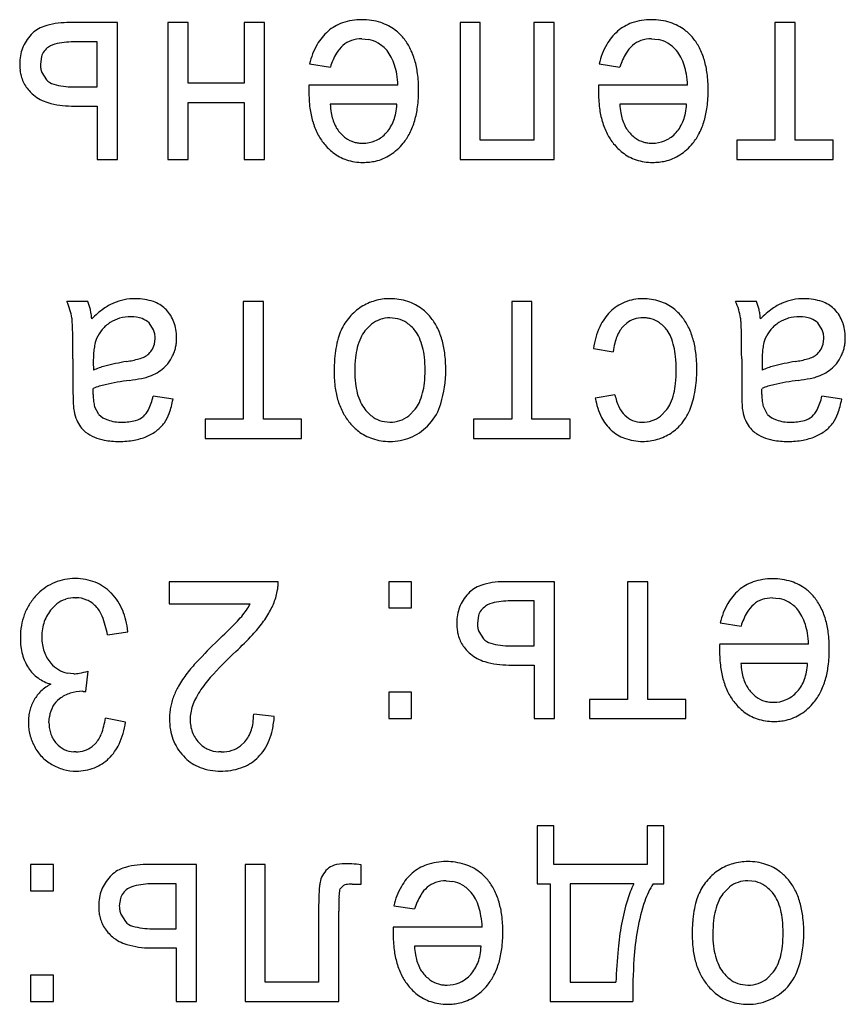
# Model space of a CAD drawing. Units: millimetres. Extents: x 0 to 420, y 0 to 297.
# Drawn here: x 257 to 261, y 179 to 184 of the extents above; entities that cross this region are included whole.
import ezdxf

# ---------------------------------------------------------------- set-up
doc = ezdxf.new("R2010")
doc.units = ezdxf.units.MM
doc.linetypes.add('K5LT_BASIC', pattern=[0])
doc.layers.add('Системный слой', color=7, linetype='Continuous')

msp = doc.modelspace()

# ---------------------------------------------------------------- linework, layer by layer
at = {"layer": 'Системный слой', "color": 5, "linetype": 'K5LT_BASIC', "lineweight": 30, "true_color": 0x0000ff}
for p, q in [((257.0159, 183.7651), (256.7625, 183.7651)), ((257.0159, 183.0772), (257.0159, 183.7651)), ((257.2699, 183.7651), (257.2699, 183.0772)), ((257.3715, 183.7651), (257.2699, 183.7651)), ((257.3715, 183.4603), (257.3715, 183.7651)), ((257.6531, 183.7651), (257.6531, 183.4603)), ((257.7547, 183.7651), (257.6531, 183.7651)), ((257.7547, 183.0772), (257.7547, 183.7651)), ((258.8394, 183.7651), (258.7378, 183.7651)), ((258.7378, 183.7651), (258.7378, 183.0772)), ((258.8394, 183.1735), (258.8394, 183.7651)), ((259.1083, 183.7651), (259.1083, 183.1735)), ((259.2099, 183.7651), (259.1083, 183.7651)), ((259.2099, 183.0772), (259.2099, 183.7651)), ((260.4217, 183.7651), (260.3201, 183.7651)), ((260.3201, 183.7651), (260.3201, 183.1735)), ((260.4217, 183.1735), (260.4217, 183.7651)), ((256.9143, 183.6688), (256.8076, 183.6688)), ((256.9143, 183.4423), (256.9143, 183.6688)), ((258.2442, 183.6836), (258.2783, 183.6803)), ((259.6994, 183.6836), (259.7335, 183.6803)), ((256.6339, 183.5944), (256.6286, 183.5568)), ((257.9813, 183.5577), (258.086, 183.5418)), ((259.4365, 183.5577), (259.5412, 183.5418)), ((256.6363, 183.5149), (256.6593, 183.4783)), ((256.7941, 183.4423), (256.9143, 183.4423)), ((257.6531, 183.4603), (257.3715, 183.4603)), ((257.9783, 183.4414), (257.9781, 183.4344)), ((257.9785, 183.4481), (257.9783, 183.4414)), ((257.9785, 183.4508), (257.9785, 183.4481)), ((258.4256, 183.4508), (257.9785, 183.4508)), ((259.4335, 183.4414), (259.4333, 183.4344)), ((259.4337, 183.4481), (259.4335, 183.4414)), ((259.4337, 183.4508), (259.4337, 183.4481)), ((259.8808, 183.4508), (259.4337, 183.4508)), ((257.9781, 183.4344), (257.978, 183.4289)), ((257.978, 183.4289), (257.978, 183.4246)), ((257.978, 183.4246), (257.978, 183.4212)), ((257.978, 183.4212), (257.978, 183.4197)), ((259.4333, 183.4344), (259.4332, 183.4289)), ((259.4332, 183.4289), (259.4332, 183.4246)), ((259.4332, 183.4246), (259.4332, 183.4212)), ((259.4332, 183.4212), (259.4332, 183.4197)), ((256.786, 183.346), (256.9143, 183.346)), ((256.9143, 183.346), (256.9143, 183.0772)), ((257.3715, 183.364), (257.6531, 183.364)), ((257.3715, 183.0772), (257.3715, 183.364)), ((257.6531, 183.364), (257.6531, 183.0772)), ((258.4203, 183.3545), (258.0849, 183.3545)), ((259.8756, 183.3545), (259.5401, 183.3545)), ((258.3617, 183.2055), (258.3685, 183.2126)), ((259.8169, 183.2055), (259.8237, 183.2126)), ((259.1083, 183.1735), (258.8394, 183.1735)), ((260.3201, 183.1735), (260.1285, 183.1735)), ((260.1285, 183.1735), (260.1285, 183.0772)), ((260.6132, 183.1735), (260.4217, 183.1735)), ((260.6132, 183.0772), (260.6132, 183.1735)), ((256.9143, 183.0772), (257.0159, 183.0772)), ((257.2699, 183.0772), (257.3715, 183.0772)), ((257.6531, 183.0772), (257.7547, 183.0772)), ((258.7378, 183.0772), (259.2099, 183.0772)), ((260.1285, 183.0772), (260.6132, 183.0772)), ((256.8678, 182.3625), (256.7619, 182.3625)), ((256.8799, 182.3228), (256.8678, 182.3625)), ((257.6478, 182.3625), (257.6478, 181.7709)), ((257.7494, 182.3625), (257.6478, 182.3625)), ((257.7494, 181.7709), (257.7494, 182.3625)), ((258.9971, 182.3625), (258.9971, 181.7709)), ((259.0987, 182.3625), (258.9971, 182.3625)), ((259.0987, 181.7709), (259.0987, 182.3625)), ((260.228, 182.3625), (260.1221, 182.3625)), ((260.2401, 182.3228), (260.228, 182.3625)), ((257.2604, 182.3223), (257.2559, 182.3268)), ((260.6206, 182.3223), (260.6161, 182.3268)), ((257.1977, 182.2205), (257.1747, 182.2556)), ((258.4244, 182.2764), (258.3851, 182.281)), ((259.5591, 182.2398), (259.5753, 182.2545)), ((260.5579, 182.2205), (260.5349, 182.2556)), ((258.2925, 182.2495), (258.2595, 182.2154)), ((257.2019, 182.149), (257.2054, 182.1778)), ((260.5621, 182.149), (260.5656, 182.1778)), ((257.1916, 182.1233), (257.2019, 182.149)), ((259.4078, 182.1265), (259.5073, 182.1106)), ((260.5518, 182.1233), (260.5621, 182.149)), ((256.7926, 182.0744), (256.7926, 181.9192)), ((256.8948, 182.0602), (256.8953, 182.0175)), ((260.1528, 182.0744), (260.1528, 181.9192)), ((260.255, 182.0602), (260.2555, 182.0175)), ((256.8943, 181.9057), (256.8944, 181.9098)), ((256.8944, 181.9098), (256.8945, 181.9152)), ((256.8945, 181.9152), (256.8947, 181.9223)), ((256.8947, 181.9223), (256.8948, 181.9265)), ((260.2546, 181.9098), (260.2547, 181.9152)), ((260.2546, 181.9057), (260.2546, 181.9098)), ((260.2547, 181.9152), (260.2549, 181.9223)), ((260.2549, 181.9223), (260.255, 181.9265)), ((256.8942, 181.8985), (256.8943, 181.9003)), ((256.8942, 181.8972), (256.8942, 181.8985)), ((256.8942, 181.8964), (256.8942, 181.8972)), ((256.8942, 181.8961), (256.8942, 181.8964)), ((256.8943, 181.9026), (256.8943, 181.9057)), ((256.8943, 181.9003), (256.8943, 181.9026)), ((257.2953, 181.8715), (257.1959, 181.8873)), ((259.5157, 181.8947), (259.4173, 181.8768)), ((260.2544, 181.8972), (260.2545, 181.8985)), ((260.2544, 181.8964), (260.2544, 181.8972)), ((260.2544, 181.8961), (260.2544, 181.8964)), ((260.2545, 181.9026), (260.2546, 181.9057)), ((260.2545, 181.9003), (260.2545, 181.9026)), ((260.2545, 181.8985), (260.2545, 181.9003)), ((260.6555, 181.8715), (260.5561, 181.8873)), ((256.9231, 181.7956), (256.9014, 181.8353)), ((258.4797, 181.7884), (258.5124, 181.8217)), ((259.7761, 181.8196), (259.7447, 181.7872)), ((260.2833, 181.7956), (260.2617, 181.8353)), ((257.4562, 181.7709), (257.4562, 181.6746)), ((257.6478, 181.7709), (257.4562, 181.7709)), ((257.9409, 181.7709), (257.7494, 181.7709)), ((257.9409, 181.6746), (257.9409, 181.7709)), ((258.3454, 181.7611), (258.3851, 181.7561)), ((258.8056, 181.7709), (258.8056, 181.6746)), ((258.9971, 181.7709), (258.8056, 181.7709)), ((259.2903, 181.7709), (259.0987, 181.7709)), ((259.2903, 181.6746), (259.2903, 181.7709)), ((258.5734, 181.7361), (258.5849, 181.7483)), ((259.6517, 181.7561), (259.6505, 181.7561)), ((257.4562, 181.6746), (257.9409, 181.6746)), ((258.8056, 181.6746), (259.2903, 181.6746)), ((256.8058, 180.9706), (256.7903, 180.9702)), ((257.8234, 180.9547), (257.2763, 180.9547)), ((257.2763, 180.9547), (257.2763, 180.8425)), ((258.4944, 180.9547), (258.3791, 180.9547)), ((258.3791, 180.9547), (258.3791, 180.8224)), ((258.4944, 180.8224), (258.4944, 180.9547)), ((259.212, 180.9547), (258.9586, 180.9547)), ((259.212, 180.2668), (259.212, 180.9547)), ((259.6808, 180.9547), (259.5792, 180.9547)), ((259.5792, 180.9547), (259.5792, 180.3631)), ((259.6808, 180.3631), (259.6808, 180.9547)), ((256.8053, 180.8743), (256.8079, 180.8742)), ((256.9863, 180.8965), (256.9835, 180.8993)), ((257.8115, 180.8736), (257.821, 180.9134)), ((260.308, 180.8732), (260.342, 180.8699)), ((256.6857, 180.8182), (256.7112, 180.8427)), ((257.2763, 180.8425), (257.6828, 180.8425)), ((258.3791, 180.8224), (258.4944, 180.8224)), ((259.1104, 180.8584), (259.0037, 180.8584)), ((259.1104, 180.6319), (259.1104, 180.8584)), ((258.83, 180.784), (258.8246, 180.7464)), ((260.0451, 180.7473), (260.1497, 180.7314)), ((256.9662, 180.6869), (257.0678, 180.7028)), ((258.8323, 180.7045), (258.8553, 180.6679)), ((258.9901, 180.6319), (259.1104, 180.6319)), ((260.0419, 180.624), (260.0418, 180.6185)), ((260.042, 180.631), (260.0419, 180.624)), ((260.0422, 180.6377), (260.042, 180.631)), ((260.0423, 180.6404), (260.0422, 180.6377)), ((260.4894, 180.6404), (260.0423, 180.6404)), ((260.0418, 180.6185), (260.0417, 180.6142)), ((260.0417, 180.6142), (260.0417, 180.6108)), ((260.0417, 180.6108), (260.0417, 180.6093)), ((258.9821, 180.5356), (259.1104, 180.5356)), ((259.1104, 180.5356), (259.1104, 180.2668)), ((260.4841, 180.5441), (260.1486, 180.5441)), ((256.7969, 180.4919), (256.7638, 180.4952)), ((256.8569, 180.4022), (256.8681, 180.5049)), ((256.8406, 180.4035), (256.8415, 180.4035)), ((256.8415, 180.4035), (256.8442, 180.4034)), ((256.8442, 180.4034), (256.8484, 180.4032)), ((256.8484, 180.4032), (256.8537, 180.4026)), ((256.8537, 180.4026), (256.8569, 180.4022)), ((258.4944, 180.3991), (258.3791, 180.3991)), ((258.3791, 180.3991), (258.3791, 180.2668)), ((258.4944, 180.2668), (258.4944, 180.3991)), ((260.4254, 180.3951), (260.4322, 180.4022)), ((259.5792, 180.3631), (259.3877, 180.3631)), ((259.3877, 180.3631), (259.3877, 180.2668)), ((259.8724, 180.3631), (259.6808, 180.3631)), ((259.8724, 180.2668), (259.8724, 180.3631)), ((256.672, 180.2459), (256.674, 180.2758)), ((257.8044, 180.2763), (257.7007, 180.289)), ((257.0572, 180.2477), (256.9556, 180.2689)), ((258.3791, 180.2668), (258.4944, 180.2668)), ((259.1104, 180.2668), (259.212, 180.2668)), ((259.3877, 180.2668), (259.8724, 180.2668)), ((256.9059, 180.1419), (256.8882, 180.1256)), ((257.6562, 180.1493), (257.6347, 180.1291)), ((256.8068, 180.0985), (256.7964, 180.0988)), ((257.3472, 180.0784), (257.3559, 180.0693)), ((257.5377, 180.0985), (257.5258, 180.0989)), ((257.5355, 180.0022), (257.5459, 180.0023)), ((259.1252, 179.7275), (259.1252, 179.4365)), ((259.2088, 179.7275), (259.1252, 179.7275)), ((259.2088, 179.5328), (259.2088, 179.7275)), ((259.7623, 179.7275), (259.6787, 179.7275)), ((259.6787, 179.7275), (259.6787, 179.5328)), ((259.7623, 179.4365), (259.7623, 179.7275)), ((256.5799, 179.5328), (256.5799, 179.4005)), ((256.6953, 179.5328), (256.5799, 179.5328)), ((256.6953, 179.4005), (256.6953, 179.5328)), ((257.4128, 179.5328), (257.1594, 179.5328)), ((257.4128, 178.8449), (257.4128, 179.5328)), ((257.6573, 179.5332), (257.6573, 178.8449)), ((257.7589, 179.5332), (257.6573, 179.5332)), ((257.7589, 178.9412), (257.7589, 179.5332)), ((258.2404, 179.4344), (258.2404, 179.5319)), ((259.6787, 179.5328), (259.2088, 179.5328)), ((257.3112, 179.4365), (257.2045, 179.4365)), ((257.3112, 179.21), (257.3112, 179.4365)), ((258.1959, 179.4344), (258.2404, 179.4344)), ((258.6675, 179.4513), (258.7016, 179.448)), ((259.1252, 179.4365), (259.1898, 179.4365)), ((259.1898, 179.4365), (259.1898, 178.8449)), ((259.2914, 179.4365), (259.2914, 178.9412)), ((259.611, 179.4365), (259.2914, 179.4365)), ((259.7083, 179.4365), (259.7623, 179.4365)), ((260.2235, 179.4467), (260.1843, 179.4513)), ((256.5799, 179.4005), (256.6953, 179.4005)), ((258.1296, 179.369), (258.1335, 179.4037)), ((258.1335, 179.4037), (258.1359, 179.4108)), ((258.1359, 179.4108), (258.1515, 179.427)), ((260.0916, 179.4198), (260.0586, 179.3857)), ((257.0308, 179.3621), (257.0255, 179.3246)), ((258.0266, 179.2838), (258.0266, 178.9412)), ((258.1282, 178.8449), (258.1282, 179.2978)), ((258.4047, 179.3254), (258.5093, 179.3095)), ((257.0331, 179.2826), (257.0562, 179.246)), ((257.1909, 179.21), (257.3112, 179.21)), ((258.4014, 179.1966), (258.4013, 179.1923)), ((258.4013, 179.1923), (258.4013, 179.1889)), ((258.4013, 179.1889), (258.4013, 179.1875)), ((258.4015, 179.2021), (258.4014, 179.1966)), ((258.4016, 179.2092), (258.4015, 179.2021)), ((258.4018, 179.2158), (258.4016, 179.2092)), ((258.4019, 179.2185), (258.4018, 179.2158)), ((258.849, 179.2185), (258.4019, 179.2185)), ((257.1829, 179.1137), (257.3112, 179.1137)), ((257.3112, 179.1137), (257.3112, 178.8449)), ((258.8437, 179.1222), (258.5082, 179.1222)), ((260.2789, 178.9586), (260.3116, 178.992)), ((256.5799, 178.9772), (256.5799, 178.8449)), ((256.6953, 178.9772), (256.5799, 178.9772)), ((256.6953, 178.8449), (256.6953, 178.9772)), ((258.0266, 178.9412), (257.7589, 178.9412)), ((258.785, 178.9732), (258.7918, 178.9804)), ((259.2914, 178.9412), (259.521, 178.9412)), ((260.1446, 178.9314), (260.1843, 178.9264)), ((260.3726, 178.9064), (260.3841, 178.9186)), ((256.5799, 178.8449), (256.6953, 178.8449)), ((257.3112, 178.8449), (257.4128, 178.8449)), ((257.6573, 178.8449), (258.1282, 178.8449)), ((259.1898, 178.8449), (259.6057, 178.8449))]:
    msp.add_line(p, q, dxfattribs=at)
for centre, radius, start, end in [((256.6953, 183.5995), 0.1547, 108.4806, 137.1078), ((256.7625, 183.3985), 0.3666, 90, 108.4806), ((258.2153, 183.562), 0.2131, 108.8916, 131.4546), ((258.2444, 183.4772), 0.3028, 90, 108.8916), ((258.2444, 183.465), 0.3149, 72.5384, 90), ((258.2677, 183.5392), 0.2371, 52.3892, 72.5384), ((259.6705, 183.562), 0.2131, 108.8916, 131.4546), ((259.6996, 183.4772), 0.3028, 90, 108.8916), ((259.6996, 183.465), 0.3149, 72.5384, 90), ((259.7229, 183.5392), 0.2371, 52.3892, 72.5384), ((256.7504, 183.5498), 0.2288, 137.3744, 147.8171), ((258.2369, 183.532), 0.2499, 130.607, 150.467), ((258.2593, 183.5283), 0.2509, 46.0892, 52.3892), ((258.2403, 183.5085), 0.2783, 40.1079, 46.0892), ((259.6921, 183.532), 0.2499, 130.607, 150.467), ((259.7145, 183.5283), 0.2509, 46.0892, 52.3892), ((259.6955, 183.5085), 0.2783, 40.1079, 46.0892), ((256.7282, 183.5638), 0.2025, 147.8171, 158.9184), ((256.7215, 183.5659), 0.0922, 124.054, 143.1371), ((256.7371, 183.5376), 0.1244, 100.8728, 122.7236), ((256.8076, 183.1707), 0.4981, 90, 100.8728), ((258.3403, 183.4734), 0.3687, 150.467, 166.792), ((258.2519, 183.5323), 0.1567, 130.8696, 149.8041), ((258.2348, 183.5496), 0.1324, 109.089, 130.1729), ((258.2442, 183.5224), 0.1612, 90, 109.089), ((258.2487, 183.5329), 0.1504, 58.7691, 78.6559), ((258.231, 183.5037), 0.1845, 40.8309, 58.7691), ((258.2358, 183.5106), 0.2804, 27.0455, 39.1949), ((259.7955, 183.4734), 0.3687, 150.467, 166.792), ((259.7071, 183.5323), 0.1567, 130.8696, 149.8041), ((259.69, 183.5496), 0.1324, 109.089, 130.1729), ((259.6994, 183.5224), 0.1612, 90, 109.089), ((259.7039, 183.5329), 0.1504, 58.7691, 78.6559), ((259.6862, 183.5037), 0.1845, 40.8309, 58.7691), ((259.691, 183.5106), 0.2804, 27.0455, 39.1949), ((256.7663, 183.5565), 0.2415, 169.8914, 180), ((256.7304, 183.5629), 0.205, 158.9184, 169.8914), ((256.7197, 183.5673), 0.0899, 143.1371, 162.4639), ((258.4091, 183.4408), 0.3386, 149.8041, 162.6525), ((258.2224, 183.5038), 0.1911, 27.5357, 39.125), ((258.1618, 183.4722), 0.2593, 17.5924, 27.5357), ((258.1676, 183.4758), 0.357, 16.2825, 27.0455), ((259.8643, 183.4408), 0.3386, 149.8041, 162.6525), ((259.6776, 183.5038), 0.1911, 27.5357, 39.125), ((259.6171, 183.4722), 0.2593, 17.5924, 27.5357), ((259.6228, 183.4758), 0.357, 16.2825, 27.0455), ((256.7893, 183.5565), 0.2644, 180, 186.0637), ((256.7506, 183.5568), 0.122, 180, 190.3625), ((258.1061, 183.4545), 0.3178, 9.4338, 17.5924), ((258.0977, 183.4554), 0.4298, 7.289, 16.2825), ((259.5613, 183.4545), 0.3178, 9.4338, 17.5924), ((259.5529, 183.4554), 0.4298, 7.289, 16.2825), ((256.7388, 183.5512), 0.2137, 186.0637, 192.8097), ((256.7092, 183.5444), 0.1833, 192.8097, 211.8538), ((256.7375, 183.5544), 0.1087, 190.3625, 201.3424), ((257.9357, 183.4262), 0.4905, 2.8687, 9.4338), ((257.8755, 183.427), 0.6539, 0, 7.289), ((259.3909, 183.4262), 0.4905, 2.8687, 9.4338), ((259.3307, 183.427), 0.6539, 0, 7.289), ((256.7098, 183.5448), 0.1839, 211.8538, 230.8647), ((256.7141, 183.5244), 0.0716, 220.0944, 255.0511), ((256.7941, 183.824), 0.3817, 255.0511, 270), ((256.7231, 183.5563), 0.2013, 229.997, 253.7428), ((258.6499, 183.4197), 0.672, 180, 187.2008), ((257.8407, 183.427), 0.6887, 352.8374, 0), ((260.1051, 183.4197), 0.672, 180, 187.2008), ((259.2959, 183.427), 0.6887, 352.8374, 0), ((256.786, 183.7722), 0.4262, 253.7428, 270), ((258.5489, 183.3911), 0.4655, 184.5174, 189.8095), ((258.0905, 183.3733), 0.3304, 349.0364, 356.7331), ((260.0041, 183.3911), 0.4655, 184.5174, 189.8095), ((259.5457, 183.3733), 0.3304, 349.0364, 356.7331), ((258.4155, 183.3901), 0.4357, 187.2008, 196.1468), ((258.369, 183.36), 0.283, 189.8095, 196.5988), ((258.1838, 183.3552), 0.2353, 339.914, 349.0364), ((258.0813, 183.3967), 0.4461, 343.9353, 352.8374), ((259.8707, 183.3901), 0.4357, 187.2008, 196.1468), ((259.8242, 183.36), 0.283, 189.8095, 196.5988), ((259.639, 183.3552), 0.2353, 339.914, 349.0364), ((259.5365, 183.3967), 0.4461, 343.9353, 352.8374), ((258.3415, 183.3687), 0.3586, 196.1468, 206.9481), ((258.3076, 183.3417), 0.2188, 196.5988, 205.3308), ((258.2338, 183.3068), 0.1373, 205.3308, 216.3625), ((258.2117, 183.345), 0.2056, 329.517, 339.914), ((258.1575, 183.3748), 0.3668, 333.1759, 343.9353), ((259.7967, 183.3687), 0.3586, 196.1468, 206.9481), ((259.7628, 183.3417), 0.2188, 196.5988, 205.3308), ((259.6891, 183.3068), 0.1373, 205.3308, 216.3625), ((259.6669, 183.345), 0.2056, 329.517, 339.914), ((259.6127, 183.3748), 0.3668, 333.1759, 343.9353), ((258.2681, 183.3314), 0.2763, 206.9481, 219.2595), ((258.2712, 183.3332), 0.183, 216.0923, 233.6083), ((258.2477, 183.3195), 0.1612, 292.6554, 314.9827), ((258.2352, 183.3312), 0.1784, 318.353, 329.517), ((258.2336, 183.3363), 0.2816, 320.8908, 333.1759), ((259.7233, 183.3314), 0.2763, 206.9481, 219.2595), ((259.7264, 183.3332), 0.183, 216.0923, 233.6083), ((259.7029, 183.3195), 0.1612, 292.6554, 314.9827), ((259.6904, 183.3312), 0.1784, 318.353, 329.517), ((259.6888, 183.3363), 0.2816, 320.8908, 333.1759), ((258.2855, 183.3429), 0.297, 218.8507, 225.1368), ((258.2438, 183.2961), 0.1368, 233.6083, 253.8916), ((258.2462, 183.3043), 0.1454, 253.8916, 262.2599), ((258.2495, 183.3286), 0.1699, 262.2599, 270), ((258.2495, 183.3153), 0.1566, 270, 292.6554), ((258.238, 183.3325), 0.2758, 302.7025, 320.9298), ((259.7407, 183.3429), 0.297, 218.8507, 225.1368), ((259.699, 183.2961), 0.1368, 233.6083, 253.8916), ((259.7014, 183.3043), 0.1454, 253.8916, 262.2599), ((259.7047, 183.3286), 0.1699, 262.2599, 270), ((259.7047, 183.3153), 0.1566, 270, 292.6554), ((259.6932, 183.3325), 0.2758, 302.7025, 320.9298), ((258.2539, 183.3111), 0.2523, 225.1368, 231.9588), ((258.2384, 183.2913), 0.2271, 231.9588, 251.7034), ((258.2603, 183.2977), 0.2345, 282.9197, 302.7025), ((259.7091, 183.3111), 0.2523, 225.1368, 231.9588), ((259.6936, 183.2913), 0.2271, 231.9588, 251.7034), ((259.7155, 183.2977), 0.2345, 282.9197, 302.7025), ((258.25, 183.3264), 0.2641, 251.7034, 270), ((258.25, 183.3655), 0.3031, 270, 276.2078), ((258.2547, 183.3219), 0.2593, 276.2078, 282.9197), ((259.7052, 183.3264), 0.2641, 251.7034, 270), ((259.7052, 183.3655), 0.3031, 270, 276.2078), ((259.7099, 183.3219), 0.2593, 276.2078, 282.9197), ((256.4614, 182.2236), 0.3311, 17.3116, 24.8161), ((257.1051, 182.104), 0.2735, 113.3026, 125.4333), ((257.0993, 182.1204), 0.2561, 101.3296, 113.5815), ((257.1078, 182.0781), 0.2993, 90, 101.3296), ((257.1078, 182.1018), 0.2756, 71.1524, 90), ((257.1448, 182.2101), 0.1611, 46.4241, 71.1524), ((258.3829, 182.1123), 0.2647, 106.0307, 122.3018), ((258.3851, 182.1047), 0.2727, 90, 106.0307), ((258.3851, 182.0844), 0.293, 72.097, 90), ((258.4024, 182.1379), 0.2368, 52.162, 72.097), ((259.6471, 182.1564), 0.2192, 111.8493, 134.8847), ((259.6561, 182.1341), 0.2433, 90, 111.8493), ((259.6561, 182.0992), 0.2781, 72.045, 90), ((259.6723, 182.1492), 0.2256, 52.0915, 72.045), ((259.8217, 182.2236), 0.3311, 17.3116, 24.8161), ((260.4653, 182.104), 0.2735, 113.3026, 125.4333), ((260.4595, 182.1204), 0.2561, 101.3296, 113.5815), ((260.468, 182.0781), 0.2993, 90, 101.3296), ((260.468, 182.1018), 0.2756, 71.1524, 90), ((260.505, 182.2101), 0.1611, 46.4241, 71.1524), ((256.4775, 182.2286), 0.3143, 9.6089, 17.3116), ((256.5748, 182.255), 0.3126, 8.5106, 12.5288), ((257.2343, 181.9224), 0.4963, 125.4333, 134.43), ((257.1241, 182.1921), 0.1885, 32.1941, 43.6796), ((258.3844, 182.1115), 0.2662, 122.4758, 139.1446), ((258.3902, 182.1221), 0.2567, 45.9894, 52.162), ((258.3668, 182.0979), 0.2904, 40.186, 45.9894), ((259.6715, 182.1304), 0.2548, 134.6375, 155.4328), ((259.66, 182.1335), 0.2455, 45.3614, 52.0915), ((259.634, 182.1071), 0.2825, 39.0877, 45.3614), ((259.8377, 182.2286), 0.3143, 9.6089, 17.3116), ((259.935, 182.255), 0.3126, 8.5106, 12.5288), ((260.5945, 181.9224), 0.4963, 125.4333, 134.43), ((260.4843, 182.1921), 0.1885, 32.1941, 43.6796), ((256.4455, 182.2403), 0.3443, 3.075, 6.794), ((254.9517, 182.1601), 1.8403, 1.4667, 3.075), ((256.4947, 182.243), 0.3936, 4.9298, 8.5106), ((257.0778, 182.1051), 0.1813, 122.6426, 139.7851), ((257.0729, 182.1117), 0.1731, 105.3754, 122.4944), ((257.0839, 182.072), 0.2143, 90, 105.3754), ((257.0839, 182.1119), 0.1745, 71.3275, 90), ((257.1103, 182.1902), 0.0918, 45.4745, 71.3275), ((257.129, 182.1952), 0.1827, 20.5281, 32.1941), ((257.117, 182.1907), 0.1955, 9.5918, 20.5281), ((258.3981, 182.0996), 0.2843, 139.1446, 155.2691), ((258.3822, 182.1355), 0.1451, 108.8096, 128.2065), ((258.3851, 182.1269), 0.1542, 90, 108.8096), ((258.3897, 182.1376), 0.143, 55.7812, 75.9816), ((258.3634, 182.0989), 0.1898, 38.2711, 55.7812), ((258.3815, 182.1128), 0.2695, 27.132, 39.7774), ((259.6491, 182.159), 0.1208, 107.9122, 127.7162), ((259.6573, 182.1337), 0.1474, 90, 107.9122), ((259.6573, 182.1143), 0.1668, 82.6241, 90), ((259.6604, 182.1382), 0.1426, 74.6465, 82.6241), ((259.663, 182.1476), 0.1329, 54.4603, 74.6465), ((259.6399, 182.1152), 0.1727, 36.7727, 54.4603), ((259.6439, 182.117), 0.2687, 26.3636, 38.795), ((259.8057, 182.2403), 0.3443, 3.075, 6.794), ((258.3119, 182.1601), 1.8403, 1.4667, 3.075), ((259.8549, 182.243), 0.3936, 4.9298, 8.5106), ((260.438, 182.1051), 0.1813, 122.6426, 139.7851), ((260.4332, 182.1117), 0.1731, 105.3754, 122.4944), ((260.4441, 182.072), 0.2143, 90, 105.3754), ((260.4441, 182.1119), 0.1745, 71.3275, 90), ((260.4706, 182.1902), 0.0918, 45.4745, 71.3275), ((260.4892, 182.1952), 0.1827, 20.5281, 32.1941), ((260.4773, 182.1907), 0.1955, 9.5918, 20.5281), ((253.4872, 182.1226), 3.3052, 0.5708, 1.4667), ((257.0752, 182.1072), 0.178, 139.7851, 157.0909), ((257.1005, 182.1822), 0.1045, 10.179, 21.5113), ((257.0594, 182.181), 0.2539, 0, 9.5918), ((258.4052, 182.0986), 0.2912, 155.6606, 163.9474), ((258.4034, 182.1048), 0.1815, 142.455, 155.4242), ((258.3626, 182.1044), 0.1871, 24.2506, 36.7923), ((258.3033, 182.0728), 0.3574, 16.1554, 27.132), ((259.7982, 182.0725), 0.3941, 155.4328, 172.1203), ((259.704, 182.1147), 0.1922, 147.876, 158.1177), ((259.658, 182.1435), 0.138, 135.783, 147.876), ((259.6448, 182.1217), 0.1649, 22.7223, 35.9842), ((259.5598, 182.0752), 0.3626, 15.6683, 26.3636), ((256.8474, 182.1226), 3.3052, 0.5708, 1.4667), ((260.4354, 182.1072), 0.178, 139.7851, 157.0909), ((260.4607, 182.1822), 0.1045, 10.179, 21.5113), ((260.4196, 182.181), 0.2539, 0, 9.5918), ((248.649, 182.0744), 8.1436, 0, 0.57076), ((257.1686, 182.0895), 0.2724, 165.7937, 171.9417), ((257.0439, 182.1211), 0.1437, 157.3256, 165.7937), ((257.0759, 182.1778), 0.1295, 0, 10.179), ((257.105, 182.1776), 0.2081, 347.6072, 354.03), ((257.0725, 182.181), 0.2409, 354.03, 0), ((258.5666, 182.0521), 0.4591, 163.9474, 170.545), ((258.4948, 182.063), 0.282, 155.4242, 165.8197), ((258.2738, 182.0644), 0.2844, 14.0857, 24.2506), ((258.2246, 182.0499), 0.4394, 7.166, 16.1554), ((259.7475, 182.0972), 0.2392, 158.1177, 166.402), ((259.5269, 182.0724), 0.2926, 12.7775, 22.7223), ((259.478, 182.0523), 0.4476, 6.9466, 15.6683), ((252.0092, 182.0744), 8.1436, 0, 0.57076), ((260.5288, 182.0895), 0.2724, 165.7937, 171.9417), ((260.4041, 182.1211), 0.1437, 157.3256, 165.7937), ((260.4361, 182.1778), 0.1295, 0, 10.179), ((260.4652, 182.1776), 0.2081, 347.6072, 354.03), ((260.4327, 182.181), 0.2409, 354.03, 0), ((257.2629, 182.0762), 0.3677, 171.9417, 176.5112), ((257.1075, 182.1711), 0.0967, 313.4518, 330.4221), ((257.1235, 182.1724), 0.1889, 333.944, 340.8548), ((257.1151, 182.1754), 0.1978, 340.8548, 347.6072), ((258.6848, 182.0325), 0.579, 170.545, 175.7924), ((258.5783, 182.0419), 0.3682, 165.8197, 173.8436), ((258.1938, 182.0444), 0.3669, 6.1491, 14.0857), ((257.975, 182.0186), 0.6909, 0, 7.166), ((259.8831, 182.0644), 0.3787, 166.402, 172.9838), ((259.4216, 182.0485), 0.4007, 5.4537, 12.7775), ((259.2224, 182.0212), 0.705, 0, 6.9466), ((260.6232, 182.0762), 0.3677, 171.9417, 176.5112), ((260.4677, 182.1711), 0.0967, 313.4518, 330.4221), ((260.4838, 182.1724), 0.1889, 333.944, 340.8548), ((260.4753, 182.1754), 0.1978, 340.8548, 347.6072), ((257.5254, 182.0602), 0.6306, 176.5112, 180), ((257.2488, 180.9141), 1.1625, 99.2479, 104.7682), ((256.9563, 182.7049), 0.6521, 279.328, 284.8978), ((257.0877, 182.2107), 0.1407, 284.8978, 296.907), ((257.1123, 182.166), 0.0897, 295.821, 313.4518), ((257.1016, 182.1808), 0.2122, 322.125, 334.5227), ((259.0052, 182.0089), 0.9003, 175.7924, 180), ((258.8337, 182.0144), 0.625, 173.8436, 180), ((257.9513, 182.0182), 0.6108, 0, 6.1491), ((259.1016, 182.0179), 0.7221, 0, 5.4537), ((260.8856, 182.0602), 0.6306, 176.5112, 180), ((260.609, 180.9141), 1.1625, 99.2479, 104.7682), ((260.3165, 182.7049), 0.6521, 279.328, 284.8978), ((260.448, 182.2107), 0.1407, 284.8978, 296.907), ((260.4726, 182.166), 0.0897, 295.821, 313.4518), ((260.4618, 182.1808), 0.2122, 322.125, 334.5227), ((257.0398, 181.7069), 0.3426, 104.7682, 114.9468), ((257.097, 182.2088), 0.2354, 297.6383, 307.812), ((257.1465, 182.1459), 0.1554, 307.6262, 322.125), ((258.7051, 182.0089), 0.6001, 180, 187.7521), ((258.7679, 182.0144), 0.5592, 180, 186.483), ((257.9537, 182.0182), 0.6084, 353.8276, 0), ((258.0766, 182.0186), 0.5893, 343.3282, 0), ((259.1523, 182.0179), 0.6714, 354.2194, 0), ((259.1984, 182.0212), 0.729, 355.6406, 0), ((260.4, 181.7069), 0.3426, 104.7682, 114.9468), ((260.4573, 182.2088), 0.2354, 297.6383, 307.812), ((260.5067, 182.1459), 0.1554, 307.6262, 322.125), ((257.2817, 180.4591), 1.5213, 97.7494, 102.4239), ((256.9162, 183.1239), 1.1684, 277.8914, 280.8871), ((257.0791, 182.277), 0.306, 280.8871, 286.7427), ((257.0942, 182.2142), 0.2415, 287.5945, 297.6383), ((259.3565, 182.0091), 0.5704, 350.7119, 355.6406), ((260.6419, 180.4591), 1.5213, 97.7494, 102.4239), ((260.2764, 183.1239), 1.1684, 277.8914, 280.8871), ((260.4393, 182.277), 0.306, 280.8871, 286.7427), ((260.4544, 182.2142), 0.2415, 287.5945, 297.6383), ((258.7979, 181.9192), 2.0053, 180, 181.108), ((257.0372, 181.5692), 0.3846, 102.4239, 111.7286), ((258.5086, 181.9821), 0.4018, 187.7521, 197.2296), ((258.5523, 181.9899), 0.3423, 186.483, 194.7721), ((258.2011, 181.9915), 0.3596, 345.796, 353.8276), ((259.4458, 181.9882), 0.3764, 346.4967, 354.2194), ((259.4182, 181.999), 0.5079, 345.1826, 350.7119), ((262.1581, 181.9192), 2.0053, 180, 181.108), ((260.3974, 181.5692), 0.3846, 102.4239, 111.7286), ((257.7547, 181.899), 0.9619, 181.108, 182.7079), ((257.1939, 181.8961), 0.2997, 180, 186.773), ((257.0557, 181.8796), 0.1605, 186.773, 196.0313), ((256.8932, 181.955), 0.3101, 333.9144, 347.4029), ((256.8718, 181.95), 0.4307, 339.7273, 349.4969), ((258.4491, 181.9637), 0.3395, 197.2296, 208.3822), ((258.4821, 181.9714), 0.2696, 194.7721, 205.2214), ((258.2821, 181.971), 0.276, 335.4131, 345.796), ((259.7509, 181.9326), 0.3382, 189.5081, 206.7166), ((259.7791, 181.9484), 0.2688, 191.5131, 206.0954), ((259.5415, 181.9652), 0.278, 336.128, 346.4967), ((259.509, 181.975), 0.4141, 339.0582, 345.1826), ((261.115, 181.899), 0.9619, 181.108, 182.7079), ((260.5541, 181.8961), 0.2997, 180, 186.773), ((260.4159, 181.8796), 0.1605, 186.773, 196.0313), ((260.2534, 181.955), 0.3101, 333.9144, 347.4029), ((260.232, 181.95), 0.4307, 339.7273, 349.4969), ((257.4066, 181.8826), 0.6133, 182.7079, 185.2149), ((256.9885, 181.8444), 0.1935, 185.2149, 189.679), ((257.0176, 181.8534), 0.2237, 190.6961, 202.946), ((257.0806, 181.8632), 0.1015, 310.2223, 333.9144), ((258.4062, 181.9356), 0.1858, 205.2214, 217.8168), ((258.4116, 181.9386), 0.1918, 217.5476, 234.8093), ((258.3708, 181.9304), 0.1785, 322.4922, 335.4131), ((258.3821, 181.9271), 0.2704, 318.6105, 343.3282), ((259.6601, 181.8901), 0.1363, 206.0954, 226.6305), ((259.6464, 181.9188), 0.1633, 322.5862, 336.128), ((259.6204, 181.9331), 0.295, 322.0578, 338.9292), ((260.7668, 181.8826), 0.6133, 182.7079, 185.2149), ((260.3487, 181.8444), 0.1935, 185.2149, 189.679), ((260.3778, 181.8534), 0.2237, 190.6961, 202.946), ((260.4408, 181.8632), 0.1015, 310.2223, 333.9144), ((256.9391, 181.8202), 0.1386, 202.946, 218.5291), ((257.0036, 181.8752), 0.1133, 224.6624, 251.1886), ((257.0391, 181.9793), 0.2232, 251.1886, 270), ((257.0391, 182.0127), 0.2565, 270, 285.4789), ((257.0803, 181.8637), 0.102, 285.4789, 310.1407), ((257.0688, 181.8772), 0.2207, 326.0641, 339.7273), ((258.3967, 181.9354), 0.28, 208.3822, 220.6671), ((258.3811, 181.8954), 0.1389, 234.8093, 255.1244), ((258.3851, 181.9129), 0.1568, 270, 288.8344), ((258.3877, 181.9054), 0.1489, 288.8344, 308.1691), ((259.6389, 181.8763), 0.2129, 206.7166, 228.4552), ((259.6492, 181.873), 0.1165, 224.7548, 247.4209), ((259.6515, 181.8786), 0.1224, 247.4209, 269.5199), ((259.6517, 181.9158), 0.1597, 270, 288.479), ((259.6577, 181.8978), 0.1407, 288.479, 308.1801), ((260.2994, 181.8202), 0.1386, 202.946, 218.5291), ((260.3639, 181.8752), 0.1133, 224.6624, 251.1886), ((260.3993, 181.9793), 0.2232, 251.1886, 270), ((260.3993, 182.0127), 0.2565, 270, 285.4789), ((260.4406, 181.8637), 0.102, 285.4789, 310.1407), ((260.429, 181.8772), 0.2207, 326.0641, 339.7273), ((256.922, 181.7932), 0.1088, 213.0085, 232.8533), ((257.0722, 181.8981), 0.232, 292.7749, 307.8283), ((257.1012, 181.8606), 0.1846, 307.8283, 324.7164), ((258.4112, 181.9413), 0.2949, 219.7074, 225.6712), ((258.3844, 181.9139), 0.2565, 225.6712, 232.0656), ((258.3705, 181.8961), 0.234, 232.0656, 251.909), ((258.3899, 181.9219), 0.2611, 292.0552, 314.6482), ((259.6306, 181.8577), 0.1936, 226.6655, 250.0883), ((259.6837, 181.8837), 0.2147, 302.2521, 322.0578), ((260.2822, 181.7932), 0.1088, 213.0085, 232.8533), ((260.4324, 181.8981), 0.232, 292.7749, 307.8283), ((260.4614, 181.8606), 0.1846, 307.8283, 324.7164), ((256.9782, 181.8674), 0.202, 232.8533, 247.3871), ((256.9834, 181.8664), 0.2031, 245.9263, 260.3287), ((257.0248, 182.109), 0.4492, 260.3287, 270), ((257.0248, 182.0952), 0.4354, 270, 280.0604), ((257.048, 181.9643), 0.3024, 280.0604, 292.1392), ((258.3851, 181.9408), 0.281, 251.909, 270), ((258.3851, 181.9336), 0.2738, 270, 292.0552), ((259.6555, 181.9266), 0.2668, 250.0883, 270), ((259.6555, 181.9195), 0.2597, 270, 286.5134), ((259.6529, 181.9282), 0.2688, 286.5134, 302.7432), ((260.3384, 181.8674), 0.202, 232.8533, 247.3871), ((260.3437, 181.8664), 0.2031, 245.9263, 260.3287), ((260.385, 182.109), 0.4492, 260.3287, 270), ((260.385, 182.0952), 0.4354, 270, 280.0604), ((260.4082, 181.9643), 0.3024, 280.0604, 292.1392), ((256.803, 180.7024), 0.2681, 92.7164, 115.0201), ((256.8058, 180.7057), 0.2648, 68.1511, 90), ((260.3081, 180.6667), 0.3028, 90, 108.8916), ((260.3081, 180.6546), 0.3149, 72.5384, 90), ((256.7995, 180.7099), 0.2598, 115.0201, 137.6823), ((256.8163, 180.732), 0.2365, 45.0164, 68.1511), ((257.5901, 180.9473), 0.2334, 351.6425, 356.6567), ((257.5763, 180.9481), 0.2472, 356.6567, 1.5287), ((258.8914, 180.7891), 0.1547, 108.4806, 137.1078), ((258.9586, 180.5881), 0.3666, 90, 108.4806), ((260.2791, 180.7516), 0.2131, 108.8916, 131.4546), ((260.3315, 180.7288), 0.2371, 52.3892, 72.5384), ((260.323, 180.7179), 0.2509, 46.0892, 52.3892), ((256.8388, 180.6739), 0.3131, 137.6397, 148.2895), ((256.8053, 180.714), 0.1603, 90, 108.5183), ((256.8057, 180.7324), 0.1418, 66.5666, 89.0997), ((256.7829, 180.703), 0.2807, 33.1189, 43.57), ((257.4412, 180.9946), 0.3896, 332.0815, 341.9201), ((258.9464, 180.7394), 0.2288, 137.3744, 147.8171), ((260.3007, 180.7215), 0.2499, 130.607, 150.467), ((260.308, 180.712), 0.1612, 90, 109.089), ((260.3124, 180.7225), 0.1504, 58.7691, 78.6559), ((260.304, 180.6981), 0.2783, 40.1079, 46.0892), ((260.2996, 180.7002), 0.2804, 27.0455, 39.1949), ((256.8167, 180.6875), 0.2872, 148.2895, 159.4115), ((256.8396, 180.6856), 0.2031, 139.2666, 149.8949), ((256.8004, 180.7285), 0.1449, 108.5183, 128.0009), ((256.805, 180.7307), 0.1437, 44.1806, 66.5666), ((256.788, 180.7205), 0.163, 22.019, 42.5895), ((256.7759, 180.6984), 0.289, 22.8197, 33.1189), ((257.3723, 181.0103), 0.3529, 325.781, 331.612), ((258.9265, 180.7525), 0.205, 158.9184, 169.8914), ((258.9242, 180.7534), 0.2025, 147.8171, 158.9184), ((258.9176, 180.7555), 0.0922, 124.054, 143.1371), ((258.9332, 180.7272), 0.1244, 100.8728, 122.7236), ((259.0037, 180.3603), 0.4981, 90, 100.8728), ((260.404, 180.663), 0.3687, 150.467, 166.792), ((260.3157, 180.7219), 0.1567, 130.8696, 149.8041), ((260.2986, 180.7392), 0.1324, 109.089, 130.1729), ((260.2948, 180.6933), 0.1845, 40.8309, 58.7691), ((260.2314, 180.6654), 0.357, 16.2825, 27.0455), ((256.8252, 180.6843), 0.2962, 159.4115, 170.2059), ((256.8347, 180.6885), 0.1974, 149.8949, 160.676), ((256.5062, 180.6066), 0.4669, 9.9064, 22.019), ((256.754, 180.6892), 0.3129, 13.2817, 22.8197), ((257.2144, 181.1425), 0.5593, 315.3096, 319.6114), ((257.3073, 181.0545), 0.4315, 320.5081, 325.781), ((257.3462, 181.0449), 0.4971, 323.3738, 332.0815), ((258.9624, 180.7461), 0.2415, 169.8914, 180), ((258.9157, 180.7569), 0.0899, 143.1371, 162.4639), ((260.4729, 180.6304), 0.3386, 149.8041, 162.6525), ((260.2861, 180.6934), 0.1911, 27.5357, 39.125), ((260.2256, 180.6618), 0.2593, 17.5924, 27.5357), ((256.8877, 180.6735), 0.3596, 170.2059, 180), ((256.8455, 180.6847), 0.2089, 160.676, 170.8849), ((256.6667, 180.6686), 0.4026, 4.8753, 13.2817), ((253.9815, 184.3406), 5.1067, 313.8862, 315.3096), ((257.1634, 181.1811), 0.7251, 317.1572, 323.3495), ((258.9853, 180.7461), 0.2644, 180, 186.0637), ((258.9349, 180.7408), 0.2137, 186.0637, 192.8097), ((258.9467, 180.7464), 0.122, 180, 190.3625), ((258.9336, 180.744), 0.1087, 190.3625, 201.3424), ((260.1698, 180.6441), 0.3178, 9.4338, 17.5924), ((260.1615, 180.645), 0.4298, 7.289, 16.2825), ((256.9025, 180.6735), 0.3744, 180, 186.9919), ((256.8978, 180.6763), 0.2618, 170.8849, 180), ((256.8927, 180.6763), 0.2567, 180, 188.8702), ((256.4781, 181.8167), 1.6598, 313.0655, 317.1572), ((258.9053, 180.734), 0.1833, 192.8097, 211.8538), ((259.9995, 180.6158), 0.4905, 2.8687, 9.4338), ((259.9392, 180.6165), 0.6539, 0, 7.289), ((256.806, 180.6617), 0.2772, 186.9919, 195.1196), ((256.8288, 180.6663), 0.192, 188.8702, 199.1297), ((259.7778, 178.3364), 3.2388, 134.1554, 136.8463), ((258.9058, 180.7344), 0.1839, 211.8538, 230.8647), ((258.9101, 180.714), 0.0716, 220.0944, 255.0511), ((258.9901, 181.0136), 0.3817, 255.0511, 270), ((256.7751, 180.6534), 0.2452, 195.1196, 204.2794), ((256.8127, 180.6608), 0.175, 199.1297, 210.3468), ((256.808, 180.658), 0.1696, 210.3468, 221.7441), ((259.1906, 178.9274), 2.3033, 133.2836, 137.8685), ((258.9191, 180.7459), 0.2013, 229.997, 253.7428), ((260.7137, 180.6093), 0.672, 180, 187.2008), ((259.9044, 180.6165), 0.6887, 352.8374, 0), ((256.7445, 180.6396), 0.2117, 204.2794, 214.1403), ((256.7246, 180.6206), 0.1847, 212.7438, 234.3528), ((256.8022, 180.648), 0.1586, 220.4307, 238.7485), ((257.9931, 180.0096), 0.7924, 136.8463, 142.2881), ((258.9821, 180.9618), 0.4262, 253.7428, 270), ((260.4793, 180.5797), 0.4357, 187.2008, 196.1468), ((260.6127, 180.5807), 0.4655, 184.5174, 189.8095), ((260.1543, 180.5629), 0.3304, 349.0364, 356.7331), ((260.1451, 180.5863), 0.4461, 343.9353, 352.8374), ((256.7916, 180.6304), 0.138, 238.7485, 258.3982), ((256.7969, 180.6494), 0.1575, 270, 280.3212), ((256.7564, 180.872), 0.3837, 280.3212, 286.9275), ((257.8238, 180.1382), 0.5798, 142.1091, 149.8084), ((257.8633, 180.128), 0.5135, 137.8685, 147.5877), ((260.4328, 180.5496), 0.283, 189.8095, 196.5988), ((260.2476, 180.5448), 0.2353, 339.914, 349.0364), ((256.7331, 180.6324), 0.1992, 234.3528, 255.1508), ((256.7898, 180.2356), 0.231, 117.796, 133.1767), ((257.5936, 180.2721), 0.3135, 149.8084, 160.2856), ((260.4052, 180.5583), 0.3586, 196.1468, 206.9481), ((260.3713, 180.5313), 0.2188, 196.5988, 205.3308), ((260.2976, 180.4964), 0.1373, 205.3308, 216.3625), ((260.2989, 180.5208), 0.1784, 318.353, 329.517), ((260.2755, 180.5346), 0.2056, 329.517, 339.914), ((260.2213, 180.5644), 0.3668, 333.1759, 343.9353), ((256.7558, 180.2718), 0.1813, 133.1767, 150.5501), ((256.8371, 180.2133), 0.1897, 107.8581, 126.2506), ((256.8406, 180.2024), 0.2011, 90, 107.8581), ((257.6152, 180.2571), 0.339, 159.1285, 164.1364), ((257.7578, 180.188), 0.3924, 146.7304, 153.1784), ((260.3318, 180.521), 0.2763, 206.9481, 219.2595), ((260.335, 180.5228), 0.183, 216.0923, 233.6083), ((260.3076, 180.4857), 0.1368, 233.6083, 253.8916), ((260.3115, 180.5091), 0.1612, 292.6554, 314.9827), ((260.2973, 180.5259), 0.2816, 320.8908, 333.1759), ((256.7849, 180.2521), 0.2163, 157.6029, 165.28), ((256.7923, 180.249), 0.2244, 150.0651, 157.6029), ((256.8235, 180.2545), 0.151, 150.6325, 171.8642), ((256.7988, 180.2683), 0.1227, 127.0528, 150.6325), ((257.5914, 180.2639), 0.3142, 164.1364, 169.3381), ((257.6147, 180.2543), 0.2343, 160.8838, 169.8883), ((257.653, 180.2411), 0.2749, 153.1784, 160.8838), ((260.3492, 180.5325), 0.297, 218.8507, 225.1368), ((260.3099, 180.4939), 0.1454, 253.8916, 262.2599), ((260.3132, 180.5182), 0.1699, 262.2599, 270), ((260.3132, 180.5049), 0.1566, 270, 292.6554), ((260.3017, 180.5221), 0.2758, 302.7025, 320.9298), ((256.8119, 180.2482), 0.2436, 172.827, 180), ((256.7886, 180.2511), 0.2201, 165.28, 172.827), ((257.5816, 180.2655), 0.3042, 174.6557, 180), ((257.5846, 180.2652), 0.3073, 169.3381, 174.6557), ((257.567, 180.2628), 0.1859, 169.8883, 180), ((257.3739, 180.291), 0.3268, 351.8574, 359.6397), ((257.3051, 180.3163), 0.5009, 347.789, 355.4151), ((260.3177, 180.5007), 0.2523, 225.1368, 231.9588), ((260.3021, 180.4809), 0.2271, 231.9588, 251.7034), ((260.324, 180.4873), 0.2345, 282.9197, 302.7025), ((256.8314, 180.2482), 0.2631, 180, 186.9931), ((256.8662, 180.2459), 0.1942, 180, 189.3076), ((256.6137, 180.314), 0.3449, 338.6114, 352.4921), ((256.646, 180.313), 0.4164, 335.2036, 350.9849), ((257.6063, 180.2655), 0.3289, 180, 189.6473), ((257.5796, 180.2628), 0.1985, 180, 189.8821), ((257.5429, 180.2564), 0.1613, 189.8821, 200.8491), ((257.4805, 180.2758), 0.2191, 342.3499, 351.8574), ((260.3138, 180.516), 0.2641, 251.7034, 270), ((260.3138, 180.5551), 0.3031, 270, 276.2078), ((260.3185, 180.5115), 0.2593, 276.2078, 282.9197), ((256.8146, 180.2461), 0.2463, 186.9931, 194.222), ((256.8142, 180.246), 0.2458, 194.222, 201.4644), ((256.8216, 180.2386), 0.149, 189.3076, 199.9367), ((256.8117, 180.235), 0.1385, 199.9367, 211.3409), ((256.7971, 180.2421), 0.1479, 317.3462, 338.6114), ((257.5396, 180.2541), 0.2613, 189.6473, 200.4744), ((257.5375, 180.2544), 0.1555, 200.8491, 212.2069), ((257.5407, 180.2501), 0.1534, 318.8875, 331.1756), ((257.5127, 180.2656), 0.1854, 331.1756, 342.3499), ((257.4711, 180.2804), 0.331, 338.4047, 347.789), ((256.8281, 180.2515), 0.2608, 201.4644, 208.4953), ((256.7915, 180.2242), 0.2157, 206.7659, 223.6361), ((256.8132, 180.2359), 0.1402, 211.3409, 222.6751), ((256.8021, 180.2216), 0.1224, 221.2745, 244.0545), ((256.8115, 180.2242), 0.125, 288.3929, 307.8632), ((256.8024, 180.2407), 0.2441, 314.5449, 335.2036), ((257.5275, 180.2496), 0.2483, 200.4744, 211.8438), ((257.5488, 180.2615), 0.1689, 212.2069, 223.1046), ((257.5278, 180.2372), 0.137, 221.689, 244.7574), ((257.5508, 180.2382), 0.1377, 287.5004, 307.5869), ((257.5213, 180.2606), 0.2771, 327.2628, 338.4047), ((256.7943, 180.2269), 0.2195, 223.6361, 240.3567), ((256.8048, 180.2271), 0.1286, 244.0545, 266.2745), ((256.8068, 180.2384), 0.1399, 270, 288.3929), ((257.5394, 180.257), 0.2624, 211.8438, 222.9036), ((257.5353, 180.253), 0.1545, 244.7574, 266.4685), ((257.5377, 180.2794), 0.1809, 270, 287.5004), ((257.566, 180.2318), 0.2239, 314.8637, 327.2628), ((256.8058, 180.2353), 0.2326, 238.9223, 254.6801), ((256.819, 180.2258), 0.2218, 291.4584, 314.1755), ((257.5061, 180.221), 0.2135, 225.281, 249.514), ((257.5673, 180.2286), 0.2207, 291.6759, 315.2079), ((256.8094, 180.2482), 0.246, 254.6801, 270), ((256.8094, 180.2504), 0.2482, 270, 291.4584), ((257.5355, 180.2996), 0.2974, 249.514, 270), ((257.5377, 180.3031), 0.3009, 271.5592, 291.6759), ((257.1594, 179.1662), 0.3666, 90, 108.4806), ((258.1586, 179.356), 0.1811, 90, 107.4489), ((258.1586, 178.9772), 0.5599, 86.3674, 90), ((258.1332, 178.577), 0.9608, 83.5946, 86.3674), ((258.6387, 179.3297), 0.2131, 108.8916, 131.4546), ((258.6677, 179.2449), 0.3028, 90, 108.8916), ((258.6677, 179.2327), 0.3149, 72.5384, 90), ((258.691, 179.3069), 0.2371, 52.3892, 72.5384), ((260.1821, 179.2826), 0.2647, 106.0307, 122.3018), ((260.1843, 179.275), 0.2727, 90, 106.0307), ((260.1843, 179.2547), 0.293, 72.097, 90), ((260.2016, 179.3082), 0.2368, 52.162, 72.097), ((257.0922, 179.3672), 0.1547, 108.4806, 137.1078), ((258.1655, 179.4106), 0.1367, 133.651, 150.9454), ((258.1309, 179.4443), 0.0885, 107.4489, 132.5147), ((258.6603, 179.2997), 0.2499, 130.607, 150.467), ((258.6826, 179.296), 0.2509, 46.0892, 52.3892), ((260.1836, 179.2818), 0.2662, 122.4758, 139.1446), ((260.1894, 179.2924), 0.2567, 45.9894, 52.162), ((257.125, 179.3315), 0.2025, 147.8171, 158.9184), ((257.1473, 179.3175), 0.2288, 137.3744, 147.8171), ((257.2045, 178.9384), 0.4981, 90, 100.8728), ((258.2437, 179.4033), 0.2134, 169.3045, 174.6538), ((258.1384, 179.4256), 0.1058, 150.9454, 170.6327), ((258.1716, 179.3923), 0.0401, 99.4796, 120.0628), ((258.1959, 179.2469), 0.1875, 90, 99.4796), ((258.6581, 179.3174), 0.1324, 109.089, 130.1729), ((258.6675, 179.2902), 0.1612, 90, 109.089), ((258.672, 179.3006), 0.1504, 58.7691, 78.6559), ((258.6636, 179.2762), 0.2783, 40.1079, 46.0892), ((258.6592, 179.2783), 0.2804, 27.0455, 39.1949), ((260.1045, 179.1946), 0.5496, 153.8852, 163.1429), ((260.0504, 179.217), 0.4065, 147.3098, 161.0947), ((260.1973, 179.2699), 0.2843, 139.1446, 155.2691), ((260.1814, 179.3058), 0.1451, 108.8096, 128.2065), ((260.1843, 179.2972), 0.1542, 90, 108.8096), ((260.1889, 179.3079), 0.143, 55.7812, 75.9816), ((260.166, 179.2682), 0.2904, 40.186, 45.9894), ((260.1806, 179.2831), 0.2695, 27.132, 39.7774), ((257.1273, 179.3306), 0.205, 158.9184, 169.8914), ((257.1166, 179.335), 0.0899, 143.1371, 162.4639), ((257.1184, 179.3336), 0.0922, 124.054, 143.1371), ((257.134, 179.3053), 0.1244, 100.8728, 122.7236), ((259.45, 179.3173), 1.423, 177.3331, 178.9355), ((258.8777, 179.3439), 0.8501, 174.6538, 177.3331), ((258.7636, 179.2411), 0.3687, 150.467, 166.792), ((258.6753, 179.3), 0.1567, 130.8696, 149.8041), ((258.6543, 179.2714), 0.1845, 40.8309, 58.7691), ((258.6457, 179.2715), 0.1911, 27.5357, 39.125), ((258.5909, 179.2435), 0.357, 16.2825, 27.0455), ((260.2044, 179.2689), 0.2912, 155.6606, 163.9474), ((260.2025, 179.2751), 0.1815, 142.455, 155.4242), ((260.1625, 179.2692), 0.1898, 38.2711, 55.7812), ((260.1618, 179.2747), 0.1871, 24.2506, 36.7923), ((260.1025, 179.243), 0.3574, 16.1554, 27.132), ((257.1632, 179.3242), 0.2415, 169.8914, 180), ((261.2508, 179.2838), 3.2241, 178.9355, 180), ((260.5281, 179.2978), 2.3999, 178.9342, 180), ((258.9735, 179.3268), 0.845, 177.138, 178.9342), ((258.8325, 179.2086), 0.3386, 149.8041, 162.6525), ((258.5852, 179.2399), 0.2593, 17.5924, 27.5357), ((258.5211, 179.2231), 0.4298, 7.289, 16.2825), ((260.6239, 179.0372), 1.0924, 163.1429, 169.7059), ((260.5534, 179.0447), 0.9381, 161.0947, 170.1558), ((260.3658, 179.2224), 0.4591, 163.9474, 170.545), ((260.294, 179.2333), 0.282, 155.4242, 165.8197), ((260.073, 179.2347), 0.2844, 14.0857, 24.2506), ((260.0237, 179.2202), 0.4394, 7.166, 16.1554), ((257.1861, 179.3242), 0.2644, 180, 186.0637), ((257.1357, 179.3189), 0.2137, 186.0637, 192.8097), ((257.1475, 179.3246), 0.122, 180, 190.3625), ((257.1344, 179.3222), 0.1087, 190.3625, 201.3424), ((258.5294, 179.2222), 0.3178, 9.4338, 17.5924), ((260.484, 179.2027), 0.579, 170.545, 175.7924), ((260.3775, 179.2122), 0.3682, 165.8197, 173.8436), ((259.993, 179.2147), 0.3669, 6.1491, 14.0857), ((257.1061, 179.3121), 0.1833, 192.8097, 211.8538), ((257.1109, 179.2921), 0.0716, 220.0944, 255.0511), ((258.359, 179.1939), 0.4905, 2.8687, 9.4338), ((258.2988, 179.1947), 0.6539, 0, 7.289), ((260.8044, 179.1792), 0.9003, 175.7924, 180), ((260.6329, 179.1847), 0.625, 173.8436, 180), ((259.7505, 179.1885), 0.6108, 0, 6.1491), ((259.7742, 179.1889), 0.6909, 0, 7.166), ((257.1066, 179.3125), 0.1839, 211.8538, 230.8647), ((257.1909, 179.5917), 0.3817, 255.0511, 270), ((259.0733, 179.1875), 0.672, 180, 187.2008), ((258.264, 179.1947), 0.6887, 352.8374, 0), ((261.0306, 178.9633), 1.5058, 169.7059, 174.4857), ((261.0083, 178.9658), 1.3998, 170.1558, 176.282), ((260.567, 179.1847), 0.5592, 180, 186.483), ((259.7529, 179.1885), 0.6084, 353.8276, 0), ((259.8757, 179.1889), 0.5893, 343.3282, 0), ((257.1199, 179.324), 0.2013, 229.997, 253.7428), ((260.5043, 179.1792), 0.6001, 180, 187.7521), ((257.1829, 179.5399), 0.4262, 253.7428, 270), ((258.8388, 179.1578), 0.4357, 187.2008, 196.1468), ((258.9723, 179.1588), 0.4655, 184.5174, 189.8095), ((258.5138, 179.141), 0.3304, 349.0364, 356.7331), ((258.5047, 179.1644), 0.4461, 343.9353, 352.8374), ((262.1876, 178.8516), 2.668, 174.4857, 178.076), ((260.3078, 179.1524), 0.4018, 187.7521, 197.2296), ((260.3515, 179.1602), 0.3423, 186.483, 194.7721), ((260.0003, 179.1618), 0.3596, 345.796, 353.8276), ((258.7648, 179.1364), 0.3586, 196.1468, 206.9481), ((258.7924, 179.1277), 0.283, 189.8095, 196.5988), ((258.7309, 179.1094), 0.2188, 196.5988, 205.3308), ((258.6351, 179.1127), 0.2056, 329.517, 339.914), ((258.6072, 179.1229), 0.2353, 339.914, 349.0364), ((258.5809, 179.1425), 0.3668, 333.1759, 343.9353), ((262.4097, 178.8747), 2.8042, 176.282, 180.6092), ((260.2812, 179.1416), 0.2696, 194.7721, 205.2214), ((260.0813, 179.1413), 0.276, 335.4131, 345.796), ((258.6572, 179.0745), 0.1373, 205.3308, 216.3625), ((258.6945, 179.101), 0.183, 216.0923, 233.6083), ((258.6585, 179.0989), 0.1784, 318.353, 329.517), ((260.2482, 179.134), 0.3395, 197.2296, 208.3822), ((260.2054, 179.1059), 0.1858, 205.2214, 217.8168), ((260.2107, 179.1089), 0.1918, 217.5476, 234.8093), ((260.17, 179.1007), 0.1785, 322.4922, 335.4131), ((260.1813, 179.0974), 0.2704, 318.6105, 343.3282), ((258.6914, 179.0991), 0.2763, 206.9481, 219.2595), ((258.6671, 179.0638), 0.1368, 233.6083, 253.8916), ((258.6728, 179.083), 0.1566, 270, 292.6554), ((258.6711, 179.0873), 0.1612, 292.6554, 314.9827), ((258.6569, 179.104), 0.2816, 320.8908, 333.1759), ((260.1959, 179.1057), 0.28, 208.3822, 220.6671), ((260.1802, 179.0656), 0.1389, 234.8093, 255.1244), ((260.1869, 179.0757), 0.1489, 288.8344, 308.1691), ((258.7088, 179.1106), 0.297, 218.8507, 225.1368), ((258.6772, 179.0789), 0.2523, 225.1368, 231.9588), ((258.6695, 179.072), 0.1454, 253.8916, 262.2599), ((258.6728, 179.0963), 0.1699, 262.2599, 270), ((258.6613, 179.1002), 0.2758, 302.7025, 320.9298), ((260.2103, 179.1116), 0.2949, 219.7074, 225.6712), ((260.1836, 179.0842), 0.2565, 225.6712, 232.0656), ((260.1843, 179.0832), 0.1568, 270, 288.8344), ((260.1891, 179.0921), 0.2611, 292.0552, 314.6482), ((258.6617, 179.059), 0.2271, 231.9588, 251.7034), ((258.6733, 179.0942), 0.2641, 251.7034, 270), ((258.6836, 179.0655), 0.2345, 282.9197, 302.7025), ((260.1697, 179.0664), 0.234, 232.0656, 251.909), ((260.1843, 179.1111), 0.281, 251.909, 270), ((260.1843, 179.1039), 0.2738, 270, 292.0552), ((258.6733, 179.1332), 0.3031, 270, 276.2078), ((258.6781, 179.0897), 0.2593, 276.2078, 282.9197)]:
    msp.add_arc(centre, radius, start, end, dxfattribs=at)

doc.saveas('drawing.dxf')
